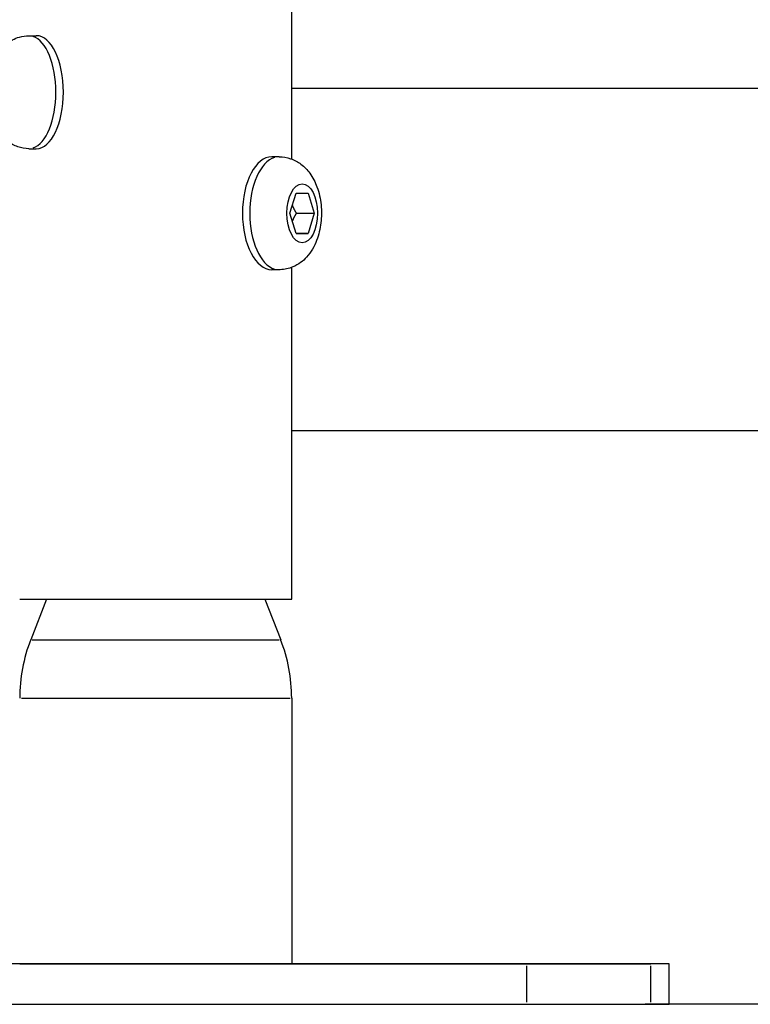
# Model space of a CAD drawing. Units: millimetres. Extents: x -632 to 22432, y 7 to 15606.
# Drawn here: x 8233 to 8324, y 9933 to 10055 of the extents above; entities that cross this region are included whole.
import ezdxf

# ---------------------------------------------------------------- set-up
doc = ezdxf.new("R2010")
doc.units = ezdxf.units.MM
doc.header["$MEASUREMENT"] = 0
doc.styles.get("Standard").update_dxf_attribs({"font": 'square721_bt_roman.ttf'})
doc.dimstyles.get("Standard").update_dxf_attribs({"dimtxt": 200, "dimasz": 100, "dimexe": 0.18, "dimexo": 0.0625, "dimgap": 40, "dimtad": 1, "dimdec": 0, "dimlfac": 0.1, "dimrnd": 5, "dimzin": 0, "dimdsep": 46, "dimtxsty": 'Standard', "dimcen": 0.09, "dimse1": 1, "dimse2": 1, "dimadec": 0, "dimazin": 0, "dimtfac": 1, "dimtdec": 0, "dimtofl": 0, "dimtmove": 0, "dimatfit": 3, "dimfxl": 1, "dimtolj": 1, "dimtzin": 0, "dimarcsym": 0})

# ---------------------------------------------------------------- blocks, each defined once
blk = doc.blocks.new('*D26')
at = {"color": 0, "lineweight": -2, "transparency": 16777216}
blk.add_line((9715.05, 12841.74), (9715.05, 10037.04), dxfattribs=at)
at = {"color": 0, "transparency": 16777216}
for points in [[(9698.38, 12841.74), (9731.72, 12841.74), (9715.05, 12941.74)], [(9698.38, 10037.04), (9731.72, 10037.04), (9715.05, 9937.04)]]:
    blk.add_solid(points, dxfattribs=at)
at = {"layer": 'Defpoints', "color": 0, "transparency": 16777216}
for p in [(2149.74, 12941.74), (2403.7, 9937.04), (9715.05, 9937.04)]:
    blk.add_point(p, dxfattribs=at)
at = {"color": 0, "transparency": 16777216, "insert": (9857.47, 11439.39), "char_height": 200, "attachment_point": 5, "rotation": 90}
blk.add_mtext('\\A1;300', dxfattribs=at)

msp = doc.modelspace()

# ---------------------------------------------------------------- linework, layer by layer
for p, q in [((8266.98, 10037.46), (8266.98, 10100.61)), ((8234.42, 10052.75), (8235.34, 10052.75)), ((8266.98, 10046.24), (8429.33, 10046.24)), ((8234.42, 10038.75), (8235.34, 10038.75)), ((8265.42, 10037.75), (8264.52, 10037.75)), ((8266.77, 10030.75), (8267.53, 10033.25)), ((8267.53, 10033.25), (8269.03, 10033.25)), ((8269.03, 10033.25), (8269.78, 10030.75)), ((8267.53, 10028.25), (8266.77, 10030.75)), ((8267.56, 10030.75), (8269.78, 10030.75)), ((8269.78, 10030.75), (8269.03, 10028.25)), ((8269.03, 10028.25), (8267.53, 10028.25)), ((8267.53, 10028.25), (8269.03, 10028.25)), ((8265.42, 10023.75), (8264.52, 10023.75)), ((8266.98, 9982.96), (8266.98, 10024.04)), ((8266.98, 10003.84), (8329.75, 10003.84)), ((8236.61, 9982.96), (8234.65, 9977.92)), ((8263.65, 9982.96), (8265.62, 9977.92)), ((8266.98, 9970.66), (8266.98, 9937.75)), ((8296.13, 9937.75), (8201.16, 9937.75)), ((8266.98, 9937.75), (8299.11, 9937.75)), ((8313.74, 9937.75), (8311.48, 9937.75)), ((8313.75, 9932.75), (8313.75, 9937.75)), ((8296.13, 9933), (8296.13, 9937.5)), ((8311.48, 9933), (8311.48, 9937.5)), ((8313.74, 9933), (8313.74, 9937.5)), ((8201.16, 9932.75), (8296.13, 9932.75)), ((8388.19, 9932.75), (8310.79, 9932.75)), ((8311.48, 9932.75), (8313.74, 9932.75))]:
    msp.add_line(p, q)
for centre, start, end in [((8253.28, 9970.66), 158.6986, 180), ((8246.98, 9970.66), 360, 21.3014)]:
    msp.add_arc(centre, 20, start, end)
for centre, major_axis, ratio, start_param, end_param in [((8234.42, 10045.75), (0, -7), 0.47925, 0.15708, 2.984513), ((8235.34, 10045.75), (0, 7), 0.47925, 3.141593, 6.283185), ((8264.52, 10030.75), (0, -7), 0.520466, 3.141593, 6.283185), ((8265.42, 10030.75), (0, 7), 0.520466, 0.15708, 2.984513), ((8250.13, 9982.96), (-16.85, 0), 0.000022, 0.000144, 3.141737), ((8250.13, 9977.92), (15.48, 0), 0.000022, 3.298665, 6.126113), ((8250.13, 9970.66), (16.85, 0), 0.000022, 3.298738, 6.126171), ((8250.13, 9937.75), (16.85, 0), 0.000022, 3.141659, 6.283252), ((8296.49, 9937.75), (15, 0), 0.000022, 4.688591, 6.259387), ((8298.75, 9937.75), (15, 0), 0.000022, 6.259387, 7.830183), ((8296.49, 9932.75), (15, 0), 0.000022, 4.688591, 6.259387), ((8298.75, 9932.75), (15, 0), 0.000022, 6.259387, 6.283185)]:
    msp.add_ellipse(centre, major_axis=major_axis, ratio=ratio, start_param=start_param, end_param=end_param)
for centre, major_axis, ratio in [((8268.28, 10030.75), (0, 3.65), 0.520466), ((8291.61, 9937.75), (8, 0), 0.000022), ((8293.63, 9937.75), (8, 0), 0.000022)]:
    msp.add_ellipse(centre, major_axis=major_axis, ratio=ratio)
for points, knots in [([(8234.42, 10038.75), (8233.95, 10038.75), (8233.47, 10038.84), (8232.58, 10039.14), (8232.18, 10039.37), (8231.41, 10039.94), (8231.07, 10040.3), (8230.4, 10041.2), (8230.13, 10041.74), (8229.64, 10043.02), (8229.48, 10043.76), (8229.31, 10045.25), (8229.3, 10045.98), (8229.43, 10047.44), (8229.56, 10048.15), (8230.03, 10049.59), (8230.36, 10050.31), (8231.13, 10051.25), (8231.36, 10051.5), (8232.07, 10052.08), (8232.62, 10052.4), (8233.63, 10052.69), (8234.02, 10052.75), (8234.42, 10052.75)], [0.000277, 0.000277, 0.000277, 0.000277, 0.163616, 0.163616, 0.341663, 0.341663, 0.568785, 0.568785, 0.900376, 0.900376, 1.33565, 1.33565, 1.754057, 1.754057, 2.170237, 2.170237, 2.60756, 2.60756, 2.764727, 2.764727, 3.005729, 3.005729, 3.14187, 3.14187, 3.14187, 3.14187]), ([(8265.42, 10037.75), (8265.91, 10037.75), (8266.4, 10037.66), (8267.33, 10037.35), (8267.75, 10037.11), (8268.56, 10036.5), (8268.92, 10036.12), (8269.61, 10035.17), (8269.9, 10034.6), (8270.38, 10033.29), (8270.54, 10032.55), (8270.69, 10031.05), (8270.68, 10030.3), (8270.51, 10028.82), (8270.34, 10028.09), (8269.79, 10026.66), (8269.41, 10025.95), (8268.38, 10024.84), (8267.83, 10024.39), (8266.64, 10023.9), (8266.09, 10023.77), (8265.5, 10023.75), (8265.46, 10023.75), (8265.42, 10023.75)], [3.141921, 3.141921, 3.141921, 3.141921, 3.319729, 3.319729, 3.512869, 3.512869, 3.756259, 3.756259, 4.097441, 4.097441, 4.519733, 4.519733, 4.934021, 4.934021, 5.349146, 5.349146, 5.770124, 5.770124, 6.068899, 6.068899, 6.268996, 6.268996, 6.283513, 6.283513, 6.283513, 6.283513])]:
    msp.add_open_spline(points, degree=3, knots=knots)
for points, weights in [([(8267.56, 10030.75), (8267.25, 10031.29), (8267.08, 10031.75)], [1, 1.06082879776, 1.07382139953]), ([(8267.08, 10029.75), (8267.25, 10030.22), (8267.56, 10030.75)], [1.0738598371, 1.06091902269, 1])]:
    msp.add_rational_spline(points, weights, degree=2)

# ---------------------------------------------------------------- dimensions: what is measured, and where the dimension line sits
dim = msp.add_linear_dim(base=(9715.05, 9937.04), p1=(2149.74, 12941.74), p2=(2403.7, 9937.04), angle=90, dimstyle='Standard', override={"dimtad": 4})
dim.commit()
dim.dimension.update_dxf_attribs({"geometry": '*D26', "text_midpoint": (9857.47, 11439.39)})

doc.saveas('drawing.dxf')
